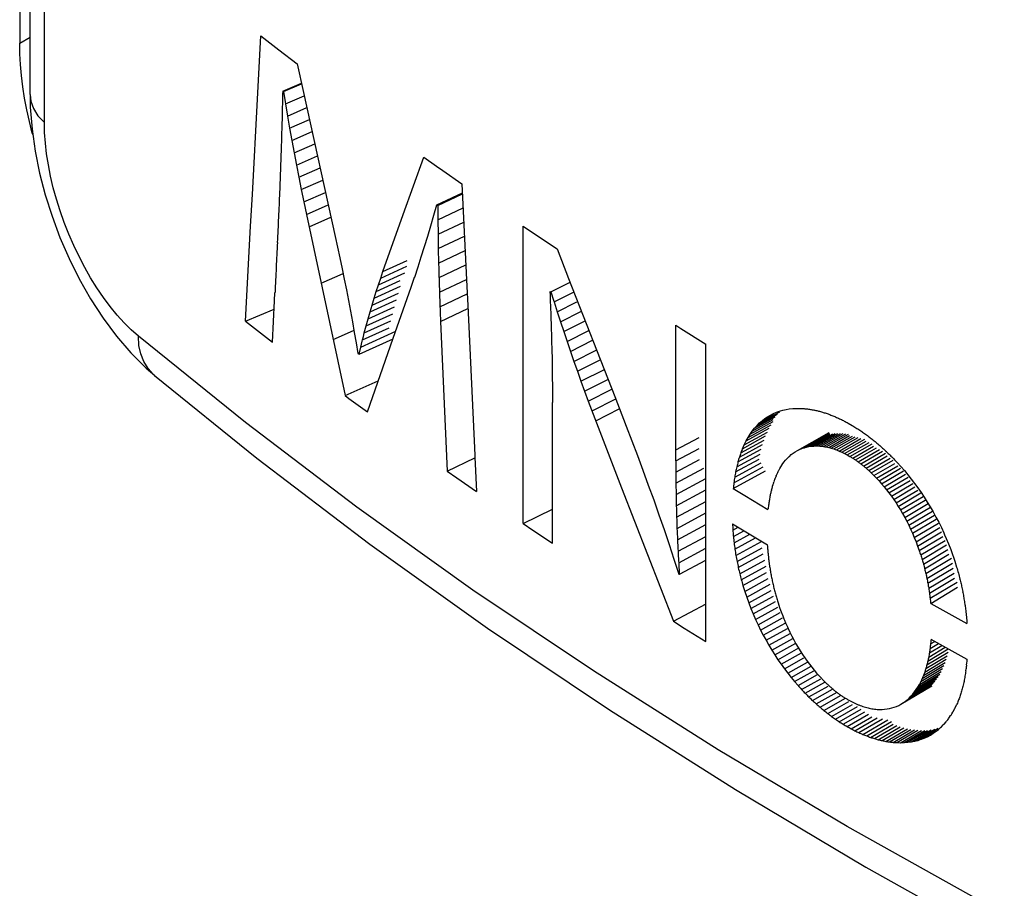
# Model space of a CAD drawing. Units: millimetres. Extents: x 119 to 189, y -4 to 197.
# Drawn here: x 150 to 153, y 48 to 51 of the extents above; entities that cross this region are included whole.
import ezdxf

# ---------------------------------------------------------------- set-up
doc = ezdxf.new("R2010")
doc.units = ezdxf.units.MM
doc.header["$LTSCALE"] = 16.335
doc.layers.get('0').update_dxf_attribs({"linetype": 'CONTINUOUS'})
doc.layers.add('ASSI', color=7, linetype='CONTINUOUS')
doc.layers.add('RACCORDO', color=7, linetype='CONTINUOUS')

msp = doc.modelspace()

# ---------------------------------------------------------------- linework, layer by layer
at = {"color": 7, "linetype": 'CONTINUOUS'}
for p, q in [((150.7154, 50.6058), (150.7764, 50.5585)), ((150.7764, 50.5585), (150.8379, 50.5113)), ((150.7893, 50.4191), (150.8522, 50.4463)), ((150.7893, 50.4191), (150.7915, 50.4174)), ((150.7915, 50.4174), (150.8527, 50.4439)), ((150.7915, 50.4174), (150.7971, 50.3831)), ((150.7971, 50.3831), (150.7982, 50.3763)), ((150.7982, 50.3763), (150.8615, 50.4037)), ((150.7982, 50.3763), (150.8052, 50.3351)), ((150.8052, 50.3351), (150.8704, 50.3634)), ((150.8052, 50.3351), (150.8112, 50.3007)), ((150.8124, 50.2939), (150.8793, 50.323)), ((150.8112, 50.3007), (150.8124, 50.2939)), ((150.8124, 50.2939), (150.8198, 50.2526)), ((150.8198, 50.2526), (150.8882, 50.2824)), ((150.8198, 50.2526), (150.8275, 50.2112)), ((150.8275, 50.2112), (150.8972, 50.2416)), ((150.8275, 50.2112), (150.8353, 50.1697)), ((150.8353, 50.1697), (150.9062, 50.2007)), ((151.1963, 50.0028), (151.2655, 50.1962)), ((151.2655, 50.1962), (151.3082, 50.1659)), ((150.8353, 50.1697), (150.8434, 50.1282)), ((150.8434, 50.1282), (150.9153, 50.1596)), ((150.8434, 50.1282), (150.8517, 50.0866)), ((150.8517, 50.0866), (150.9244, 50.1184)), ((150.8517, 50.0866), (150.8603, 50.0449)), ((151.3942, 50.1056), (151.4105, 49.7596)), ((150.8603, 50.0449), (150.9336, 50.077)), ((151.3095, 50.0355), (151.3956, 50.0761)), ((151.3125, 50.0334), (151.3957, 50.0726)), ((150.8603, 50.0449), (150.869, 50.0031)), ((150.8691, 50.0031), (150.9428, 50.0355)), ((151.2995, 49.9999), (151.3095, 50.0356)), ((151.3095, 50.0355), (151.3125, 50.0334)), ((151.3125, 50.0334), (151.313, 49.9849)), ((151.313, 49.9849), (151.398, 50.025)), ((150.8691, 50.0031), (151.0002, 49.3912)), ((151.1276, 49.8097), (151.1963, 50.0028)), ((151.2892, 49.9645), (151.2994, 49.9999)), ((151.313, 49.9849), (151.3136, 49.9363)), ((151.2787, 49.9294), (151.2892, 49.9645)), ((151.3136, 49.9363), (151.4002, 49.9772)), ((151.6014, 49.9633), (151.6392, 49.9378)), ((151.6014, 48.9595), (151.6014, 49.9633)), ((150.9666, 49.9284), (150.9744, 49.8921)), ((151.268, 49.8945), (151.2787, 49.9294)), ((151.3136, 49.9363), (151.3144, 49.8876)), ((151.3144, 49.8876), (151.4025, 49.9291)), ((151.6392, 49.9378), (151.7151, 49.8871)), ((150.9745, 49.8921), (150.9822, 49.856)), ((151.2571, 49.8599), (151.268, 49.8946)), ((151.3144, 49.8876), (151.3155, 49.8387)), ((151.7151, 49.8871), (151.7536, 49.7871)), ((150.9822, 49.8559), (150.9897, 49.8198)), ((151.246, 49.8256), (151.2571, 49.86)), ((151.3155, 49.8387), (151.4048, 49.8808)), ((150.9897, 49.8198), (150.997, 49.7838)), ((151.1199, 49.7876), (151.2082, 49.8279)), ((151.2347, 49.7915), (151.246, 49.8256)), ((151.3168, 49.7896), (151.4071, 49.8323)), ((151.1123, 49.7652), (151.2012, 49.8057)), ((151.1124, 49.7652), (151.1199, 49.7876)), ((151.1199, 49.7875), (151.1276, 49.8097)), ((151.2231, 49.7577), (151.2346, 49.7915)), ((151.7536, 49.7871), (151.91, 49.3883)), ((150.997, 49.7838), (151.0042, 49.7479)), ((151.0978, 49.7199), (151.1868, 49.7604)), ((151.105, 49.7426), (151.1861, 49.7796)), ((151.105, 49.7426), (151.1123, 49.7652)), ((151.1624, 49.5851), (151.2231, 49.7577)), ((151.3183, 49.7405), (151.4094, 49.7835)), ((151.4105, 49.7596), (151.4136, 49.6953)), ((151.6946, 49.7415), (151.76, 49.7742)), ((150.7617, 49.7117), (150.7631, 49.7397)), ((151.0042, 49.7479), (151.0111, 49.712)), ((151.0908, 49.697), (151.18, 49.7375)), ((151.0909, 49.6969), (151.0978, 49.7199)), ((151.0978, 49.7199), (151.105, 49.7426)), ((151.32, 49.6911), (151.4117, 49.7344)), ((151.6946, 49.7415), (151.7033, 49.7135)), ((150.7548, 49.5714), (150.7617, 49.7117)), ((151.0112, 49.712), (151.0179, 49.6762)), ((151.0774, 49.6505), (151.167, 49.6912)), ((151.084, 49.6738), (151.1734, 49.7145)), ((151.084, 49.6738), (151.0908, 49.697)), ((151.4136, 49.6953), (151.4375, 49.1906)), ((151.7033, 49.7135), (151.7051, 49.7079)), ((151.7051, 49.7079), (151.7157, 49.6743)), ((150.6639, 49.6423), (150.7603, 49.6832)), ((151.0179, 49.6762), (151.0245, 49.6405)), ((151.0709, 49.627), (151.1607, 49.6677)), ((151.0774, 49.6505), (151.084, 49.6738)), ((151.7157, 49.6743), (151.7212, 49.6575)), ((151.7212, 49.6575), (151.7266, 49.6407)), ((150.6639, 49.6423), (150.6941, 49.6186)), ((150.6941, 49.6186), (150.7549, 49.5713)), ((151.0245, 49.6405), (151.0309, 49.6048)), ((151.0586, 49.5793), (151.1487, 49.6201)), ((151.0647, 49.6032), (151.1547, 49.644)), ((151.0647, 49.6032), (151.0709, 49.627)), ((151.071, 49.6269), (151.0774, 49.6505)), ((151.322, 49.6416), (151.3442, 49.1368)), ((151.7266, 49.6407), (151.7376, 49.6072)), ((152.116, 49.2083), (152.116, 49.6286)), ((151.0309, 49.6048), (151.0371, 49.5692)), ((151.0526, 49.5552), (151.1707, 49.6086)), ((151.0586, 49.5793), (151.0616, 49.5913)), ((151.0616, 49.5913), (151.0647, 49.6032)), ((151.7376, 49.6072), (151.7489, 49.5737)), ((151.0371, 49.5691), (151.0432, 49.5336)), ((151.0469, 49.5308), (151.1615, 49.5826)), ((151.0469, 49.5308), (151.0526, 49.5552)), ((151.0527, 49.5552), (151.0576, 49.5753)), ((151.0576, 49.5753), (151.0586, 49.5793)), ((151.075, 49.336), (151.1624, 49.5851)), ((151.6973, 49.5541), (151.6982, 49.5075)), ((151.7489, 49.5737), (151.7604, 49.5403)), ((152.2177, 48.5615), (152.2177, 49.5653)), ((151.0432, 49.5336), (151.0469, 49.5308)), ((151.7604, 49.5403), (151.772, 49.5068)), ((151.6982, 49.5075), (151.6989, 49.4611)), ((151.772, 49.5068), (151.7839, 49.4734)), ((151.6989, 49.4611), (151.6994, 49.4148)), ((151.7839, 49.4734), (151.796, 49.4399)), ((151.0002, 49.3912), (151.1119, 49.4414)), ((151.796, 49.4399), (151.8083, 49.4065)), ((151.6994, 49.4148), (151.6995, 49.3686)), ((151.8083, 49.4065), (151.8208, 49.3731)), ((151.91, 49.3883), (151.9485, 49.2887)), ((151.6995, 48.8937), (151.6995, 49.3686)), ((151.8208, 49.3731), (151.9332, 49.0804)), ((152.3821, 49.2814), (152.4516, 49.3199)), ((152.3902, 49.2905), (152.4594, 49.3288)), ((152.3987, 49.2989), (152.4674, 49.3369)), ((152.4075, 49.3066), (152.4469, 49.3284)), ((152.4166, 49.3136), (152.426, 49.3199)), ((152.426, 49.3199), (152.4357, 49.3256)), ((152.4357, 49.3256), (152.4457, 49.3307)), ((152.4457, 49.3307), (152.4559, 49.3351)), ((152.4559, 49.3351), (152.4664, 49.3388)), ((152.4664, 49.3388), (152.4699, 49.3398)), ((152.4699, 49.3398), (152.4771, 49.3419)), ((152.4771, 49.3419), (152.488, 49.3444)), ((152.488, 49.3444), (152.4992, 49.3463)), ((152.4992, 49.3463), (152.5106, 49.3475)), ((152.5106, 49.3475), (152.5222, 49.3482)), ((152.5222, 49.3482), (152.5339, 49.3483)), ((152.5339, 49.3483), (152.5458, 49.3477)), ((151.9485, 49.2887), (151.9676, 49.2388)), ((152.3598, 49.25), (152.4379, 49.293)), ((152.3669, 49.2612), (152.445, 49.3042)), ((152.3743, 49.2717), (152.4442, 49.3102)), ((152.3821, 49.2814), (152.3902, 49.2905)), ((152.3902, 49.2905), (152.3987, 49.2989)), ((152.3987, 49.2989), (152.4075, 49.3066)), ((152.4075, 49.3066), (152.4166, 49.3136)), ((152.6978, 49.2984), (152.7108, 49.2909)), ((152.341, 49.212), (152.4193, 49.255)), ((152.3469, 49.2254), (152.4251, 49.2684)), ((152.3531, 49.2381), (152.4313, 49.2811)), ((152.3598, 49.25), (152.3669, 49.2612)), ((152.3669, 49.2612), (152.3743, 49.2717)), ((152.3743, 49.2717), (152.3821, 49.2814)), ((152.5266, 49.2059), (152.6338, 49.2664)), ((152.5338, 49.2095), (152.634, 49.2661)), ((152.5413, 49.2127), (152.6345, 49.2653)), ((152.5489, 49.2153), (152.6351, 49.2641)), ((152.5567, 49.2175), (152.6361, 49.2625)), ((152.5646, 49.2192), (152.6372, 49.2604)), ((152.5726, 49.2204), (152.6457, 49.2619)), ((152.5808, 49.2212), (152.6543, 49.263)), ((152.5891, 49.2215), (152.6631, 49.2636)), ((152.5975, 49.2213), (152.672, 49.2637)), ((152.606, 49.2207), (152.681, 49.2634)), ((152.6146, 49.2197), (152.6901, 49.2627)), ((152.6233, 49.2182), (152.6993, 49.2616)), ((152.6321, 49.2162), (152.7023, 49.2564)), ((152.6409, 49.2139), (152.7119, 49.2545)), ((151.9676, 49.2388), (151.9864, 49.189)), ((152.116, 49.2083), (152.195, 49.2504)), ((152.3305, 49.183), (152.409, 49.2261)), ((152.3355, 49.1979), (152.4139, 49.2409)), ((152.341, 49.212), (152.3469, 49.2254)), ((152.3469, 49.2254), (152.3531, 49.2381)), ((152.3532, 49.2381), (152.3598, 49.25)), ((152.5646, 49.2192), (152.5726, 49.2204)), ((152.5726, 49.2204), (152.5808, 49.2212)), ((152.5808, 49.2212), (152.5891, 49.2215)), ((152.5891, 49.2215), (152.5975, 49.2213)), ((152.6498, 49.2111), (152.7215, 49.2522)), ((152.6588, 49.2079), (152.7312, 49.2495)), ((152.6678, 49.2042), (152.741, 49.2463)), ((152.6768, 49.2002), (152.7541, 49.2447)), ((152.6859, 49.1958), (152.7582, 49.2375)), ((152.6949, 49.1909), (152.7685, 49.2334)), ((152.704, 49.1857), (152.7787, 49.2288)), ((152.7131, 49.18), (152.7834, 49.2207)), ((151.4375, 49.1906), (151.4378, 49.183)), ((151.9864, 49.189), (152.005, 49.1391)), ((152.1158, 49.1709), (152.1951, 49.2131)), ((152.1158, 49.1709), (152.116, 49.2083)), ((152.3217, 49.151), (152.4005, 49.1941)), ((152.3259, 49.1674), (152.4045, 49.2105)), ((152.4993, 49.1863), (152.5058, 49.192)), ((152.5058, 49.192), (152.5125, 49.1971)), ((152.5125, 49.1971), (152.5194, 49.2017)), ((152.5194, 49.2017), (152.5266, 49.2059)), ((152.5266, 49.2059), (152.5338, 49.2095)), ((152.5338, 49.2095), (152.5413, 49.2127)), ((152.5413, 49.2127), (152.5438, 49.2135)), ((152.5438, 49.2135), (152.5489, 49.2153)), ((152.5489, 49.2153), (152.5515, 49.216)), ((152.5515, 49.216), (152.5567, 49.2175)), ((152.5567, 49.2175), (152.5646, 49.2192)), ((152.6949, 49.1909), (152.704, 49.1857)), ((152.7222, 49.174), (152.7937, 49.2154)), ((152.7313, 49.1676), (152.8038, 49.2098)), ((152.7403, 49.1609), (152.8139, 49.2037)), ((152.7493, 49.1537), (152.8239, 49.1971)), ((152.7583, 49.1462), (152.8295, 49.1877)), ((151.3442, 49.1368), (151.4379, 49.1812)), ((151.4378, 49.183), (151.4433, 49.0676)), ((152.1158, 49.1333), (152.1955, 49.1757)), ((152.1158, 49.1709), (152.1158, 49.1333)), ((152.3148, 49.1158), (152.4038, 49.1645)), ((152.3181, 49.1338), (152.3969, 49.1769)), ((152.4699, 49.1501), (152.4735, 49.1557)), ((152.4735, 49.1557), (152.4744, 49.1571)), ((152.4744, 49.1571), (152.4753, 49.1584)), ((152.4753, 49.1584), (152.481, 49.1662)), ((152.481, 49.1662), (152.4868, 49.1734)), ((152.4868, 49.1734), (152.4919, 49.179)), ((152.4919, 49.179), (152.4929, 49.1801)), ((152.4929, 49.1801), (152.4961, 49.1832)), ((152.4961, 49.1832), (152.4982, 49.1853)), ((152.4982, 49.1853), (152.4993, 49.1863)), ((152.7672, 49.1383), (152.8395, 49.1805)), ((152.776, 49.1301), (152.8493, 49.1729)), ((152.7848, 49.1215), (152.8553, 49.1627)), ((152.7935, 49.1126), (152.8652, 49.1545)), ((152.8636, 49.1652), (152.8757, 49.1519)), ((151.3442, 49.1368), (151.3771, 49.1137)), ((152.005, 49.1391), (152.0233, 49.0892)), ((152.1158, 49.1333), (152.1162, 49.0956)), ((152.1162, 49.0956), (152.2112, 49.1461)), ((152.3099, 49.0775), (152.4188, 49.137)), ((152.3121, 49.097), (152.411, 49.1512)), ((152.4546, 49.1202), (152.4553, 49.122)), ((152.4591, 49.1303), (152.4599, 49.1319)), ((152.4599, 49.1319), (152.4615, 49.135)), ((152.4615, 49.135), (152.464, 49.1397)), ((152.464, 49.1397), (152.4648, 49.1413)), ((152.4648, 49.1413), (152.4674, 49.1457)), ((152.4674, 49.1457), (152.4691, 49.1487)), ((152.4691, 49.1487), (152.4699, 49.1501)), ((152.8021, 49.1033), (152.8749, 49.146)), ((152.8106, 49.0937), (152.8844, 49.137)), ((152.8191, 49.0838), (152.8909, 49.126)), ((152.8757, 49.1519), (152.8875, 49.1382)), ((152.8875, 49.1382), (152.8992, 49.1242)), ((152.8992, 49.1242), (152.9107, 49.1098)), ((151.3771, 49.1137), (151.4433, 49.0676)), ((152.0233, 49.0892), (152.0414, 49.0392)), ((152.1162, 49.0956), (152.1168, 49.0577)), ((152.1168, 49.0577), (152.2177, 49.1114)), ((152.4426, 49.0867), (152.4431, 49.0887)), ((152.4463, 49.0984), (152.4469, 49.1004)), ((152.4503, 49.1096), (152.4509, 49.1115)), ((152.451, 49.1114), (152.4517, 49.1132)), ((152.8021, 49.1033), (152.8106, 49.0937)), ((152.8106, 49.0937), (152.8191, 49.0838)), ((152.8274, 49.0735), (152.9004, 49.1164)), ((152.8355, 49.0629), (152.9071, 49.105)), ((152.8436, 49.052), (152.9165, 49.095)), ((152.9107, 49.1098), (152.922, 49.095)), ((152.922, 49.095), (152.9331, 49.0798)), ((151.9332, 49.0804), (152.0205, 48.8548)), ((152.1168, 49.0577), (152.1176, 49.0197)), ((152.1176, 49.0197), (152.2177, 49.0729)), ((152.3099, 49.0775), (152.3489, 49.0538)), ((152.3489, 49.0538), (152.4272, 49.0066)), ((152.4391, 49.0744), (152.4397, 49.0765)), ((152.8191, 49.0838), (152.8274, 49.0735)), ((152.8274, 49.0735), (152.8355, 49.0629)), ((152.8355, 49.0629), (152.8436, 49.052)), ((152.8515, 49.0408), (152.9234, 49.0832)), ((152.8593, 49.0293), (152.9327, 49.0726)), ((152.8669, 49.0174), (152.9433, 49.0626)), ((152.9331, 49.0798), (152.944, 49.0643)), ((152.944, 49.0643), (152.9546, 49.0484)), ((152.0414, 49.0392), (152.0591, 48.9892)), ((152.1188, 48.9815), (152.2177, 49.0342)), ((152.8436, 49.052), (152.8515, 49.0408)), ((152.8515, 49.0408), (152.8593, 49.0293)), ((152.8593, 49.0293), (152.8669, 49.0174)), ((152.8743, 49.0053), (152.9505, 49.0504)), ((152.8816, 48.9929), (152.9579, 49.038)), ((152.8887, 48.9801), (152.9679, 49.0271)), ((152.9546, 49.0484), (152.9649, 49.0321)), ((152.9649, 49.0321), (152.975, 49.0156)), ((151.6014, 48.9595), (151.6995, 49.0079)), ((152.0591, 48.9892), (152.0764, 48.9391)), ((152.1202, 48.9432), (152.2177, 48.9951)), ((152.8669, 49.0174), (152.8743, 49.0053)), ((152.8743, 49.0053), (152.8816, 48.9929)), ((152.8816, 48.9929), (152.8887, 48.9801)), ((152.8956, 48.9671), (152.9753, 49.0145)), ((152.9022, 48.9539), (152.9823, 49.0014)), ((152.9087, 48.9403), (152.989, 48.988)), ((152.975, 49.0156), (152.9847, 48.9987)), ((152.9847, 48.9987), (152.9942, 48.9814)), ((151.6014, 48.9595), (151.634, 48.9375)), ((152.1218, 48.9047), (152.2177, 48.9558)), ((152.3072, 48.9588), (152.3464, 48.935)), ((152.8887, 48.9801), (152.8956, 48.9671)), ((152.8956, 48.9671), (152.9022, 48.9539)), ((152.9022, 48.9539), (152.9087, 48.9403)), ((152.915, 48.9265), (152.9954, 48.9743)), ((152.921, 48.9124), (153.0031, 48.9613)), ((152.9942, 48.9814), (153.0034, 48.9638)), ((153.0034, 48.9638), (153.0123, 48.946)), ((151.634, 48.9375), (151.6995, 48.8937)), ((152.0764, 48.9391), (152.0934, 48.8889)), ((152.3085, 48.9371), (152.3266, 48.947)), ((152.3103, 48.9155), (152.3462, 48.9351)), ((152.3127, 48.8941), (152.3658, 48.9232)), ((152.3464, 48.935), (152.425, 48.8876)), ((152.9087, 48.9403), (152.915, 48.9265)), ((152.915, 48.9265), (152.921, 48.9124)), ((152.9268, 48.898), (153.0071, 48.9459)), ((152.9323, 48.8834), (153.0124, 48.9312)), ((153.0123, 48.946), (153.0208, 48.9278)), ((153.0208, 48.9278), (153.0235, 48.9216)), ((153.0235, 48.9216), (153.0289, 48.9093)), ((152.0934, 48.8889), (152.1099, 48.8387)), ((152.1237, 48.8661), (152.2177, 48.9161)), ((152.31, 48.9191), (152.3103, 48.9155)), ((152.3155, 48.8729), (152.3856, 48.9113)), ((152.3189, 48.8519), (152.4054, 48.8994)), ((152.921, 48.9124), (152.9268, 48.898)), ((152.9268, 48.898), (152.9323, 48.8834)), ((152.9376, 48.8685), (153.0174, 48.9162)), ((152.9426, 48.8534), (153.0254, 48.9028)), ((152.9474, 48.8381), (153.03, 48.8875)), ((153.0289, 48.9093), (153.0367, 48.8905)), ((153.0367, 48.8905), (153.0441, 48.8714)), ((152.0205, 48.8548), (152.1084, 48.6295)), ((152.1259, 48.8273), (152.2177, 48.8762)), ((152.3227, 48.8311), (152.407, 48.8774)), ((152.327, 48.8106), (152.4113, 48.8568)), ((152.4262, 48.8702), (152.4267, 48.8644)), ((152.9323, 48.8834), (152.9376, 48.8685)), ((152.9518, 48.8225), (153.0342, 48.8718)), ((152.956, 48.8067), (153.0381, 48.8558)), ((153.0441, 48.8714), (153.0512, 48.852)), ((152.1099, 48.8387), (152.126, 48.7884)), ((152.1255, 48.8337), (152.1259, 48.8273)), ((152.1283, 48.7883), (152.2177, 48.8359)), ((152.3318, 48.7902), (152.416, 48.8364)), ((152.4278, 48.8529), (152.4285, 48.8473)), ((152.4298, 48.8359), (152.4305, 48.8303)), ((152.9599, 48.7906), (153.0461, 48.8423)), ((152.9634, 48.7743), (153.0496, 48.8259)), ((153.0512, 48.852), (153.0523, 48.8488)), ((153.0523, 48.8488), (153.0578, 48.8324)), ((153.0578, 48.8324), (153.064, 48.8125)), ((152.126, 48.7884), (152.1283, 48.7883)), ((152.1279, 48.7948), (152.1283, 48.7883)), ((152.337, 48.77), (152.421, 48.8161)), ((152.3427, 48.7501), (152.4222, 48.7938)), ((152.9667, 48.7578), (153.0526, 48.8093)), ((152.9696, 48.7411), (153.0552, 48.7925)), ((152.3487, 48.7304), (152.4282, 48.7741)), ((152.3553, 48.711), (152.4345, 48.7546)), ((152.9721, 48.7242), (153.0573, 48.7753)), ((152.9744, 48.7071), (153.0655, 48.7617)), ((153.0751, 48.7719), (153.0759, 48.7684)), ((152.3427, 48.7501), (152.3487, 48.7304)), ((152.3488, 48.7304), (152.3553, 48.711)), ((152.3621, 48.6918), (152.4382, 48.7337)), ((152.9763, 48.6898), (153.0671, 48.7443)), ((153.0799, 48.7512), (153.0807, 48.7477)), ((153.0843, 48.7303), (153.085, 48.7268)), ((152.1084, 48.6295), (152.2188, 48.6881)), ((152.3553, 48.711), (152.3621, 48.6918)), ((152.3621, 48.6918), (152.3694, 48.6729)), ((152.3694, 48.6729), (152.4454, 48.7148)), ((152.3771, 48.6542), (152.4528, 48.6961)), ((152.4615, 48.6915), (152.4665, 48.6766)), ((152.9763, 48.6898), (153.017, 48.6672)), ((153.0882, 48.7091), (153.0888, 48.7056)), ((152.3694, 48.6729), (152.3771, 48.6542)), ((152.3851, 48.6359), (152.4605, 48.6776)), ((152.3935, 48.6178), (152.4684, 48.6593)), ((152.4665, 48.6766), (152.4699, 48.6668)), ((152.4699, 48.6668), (152.4717, 48.6619)), ((152.4717, 48.6619), (152.4771, 48.6475)), ((153.017, 48.6672), (153.0988, 48.6223)), ((153.0917, 48.6877), (153.0921, 48.6841)), ((152.1084, 48.6295), (152.1447, 48.6068)), ((152.3771, 48.6542), (152.3851, 48.6359)), ((152.3851, 48.6359), (152.3935, 48.6178)), ((152.4022, 48.6), (152.4766, 48.6413)), ((152.4112, 48.5825), (152.485, 48.6235)), ((152.4771, 48.6475), (152.4809, 48.638)), ((152.4809, 48.638), (152.4828, 48.6333)), ((152.4828, 48.6333), (152.4868, 48.624)), ((152.4868, 48.624), (152.4888, 48.6194)), ((152.1447, 48.6068), (152.2177, 48.5615)), ((152.3935, 48.6178), (152.4022, 48.6)), ((152.4022, 48.6), (152.4112, 48.5825)), ((152.4205, 48.5653), (152.4931, 48.6057)), ((152.4302, 48.5485), (152.5023, 48.5886)), ((152.4888, 48.6194), (152.4929, 48.6103)), ((152.4929, 48.6103), (152.4949, 48.6057)), ((152.4949, 48.6057), (152.5013, 48.5923)), ((152.5013, 48.5923), (152.5078, 48.5792)), ((152.4112, 48.5825), (152.4205, 48.5653)), ((152.4205, 48.5653), (152.4302, 48.5485)), ((152.4401, 48.532), (152.5116, 48.5718)), ((152.4504, 48.5158), (152.5216, 48.5555)), ((152.5078, 48.5792), (152.5146, 48.5664)), ((152.5146, 48.5664), (152.5216, 48.5538)), ((152.976, 48.553), (152.9904, 48.5616)), ((152.9774, 48.5688), (153.0178, 48.5465)), ((152.4302, 48.5485), (152.4401, 48.532)), ((152.4401, 48.532), (152.4504, 48.5158)), ((152.4609, 48.4999), (152.5315, 48.5394)), ((152.4716, 48.4844), (152.5407, 48.5231)), ((152.5216, 48.5538), (152.5287, 48.5416)), ((152.5287, 48.5416), (152.5361, 48.5296)), ((152.5361, 48.5296), (152.5435, 48.5179)), ((152.9636, 48.4824), (153.0359, 48.5257)), ((152.9667, 48.4953), (153.0356, 48.5366)), ((152.9696, 48.5089), (153.0253, 48.5423)), ((152.9721, 48.523), (153.0144, 48.5483)), ((152.9742, 48.5377), (153.0027, 48.5548)), ((153.0178, 48.5465), (153.0988, 48.5019)), ((152.4504, 48.5158), (152.4609, 48.4999)), ((152.4609, 48.4999), (152.4716, 48.4844)), ((152.4826, 48.4693), (152.5485, 48.5062)), ((152.4938, 48.4545), (152.5609, 48.4921)), ((152.5435, 48.5179), (152.5512, 48.5065)), ((152.5512, 48.5065), (152.559, 48.4955)), ((152.559, 48.4955), (152.5669, 48.4847)), ((152.9522, 48.447), (153.025, 48.4904)), ((152.9563, 48.4582), (153.0289, 48.5016)), ((152.9601, 48.47), (153.0325, 48.5133)), ((152.4716, 48.4844), (152.4826, 48.4693)), ((152.4826, 48.4693), (152.4938, 48.4545)), ((152.5052, 48.4401), (152.5728, 48.4781)), ((152.5169, 48.4261), (152.5816, 48.4625)), ((152.5669, 48.4847), (152.575, 48.4743)), ((152.575, 48.4743), (152.5832, 48.4642)), ((152.5832, 48.4642), (152.5915, 48.4544)), ((152.9383, 48.4165), (153.0117, 48.4603)), ((152.9432, 48.4261), (153.0164, 48.4698)), ((152.9479, 48.4363), (153.0208, 48.4798)), ((153.0949, 48.4628), (153.0956, 48.4692)), ((153.0971, 48.482), (153.0974, 48.4853)), ((152.4938, 48.4545), (152.5052, 48.4401)), ((152.5052, 48.4401), (152.5169, 48.4261)), ((152.5169, 48.4261), (152.5287, 48.4124)), ((152.5287, 48.4124), (152.5943, 48.4495)), ((152.5407, 48.3992), (152.6052, 48.4357)), ((152.5529, 48.3864), (152.6189, 48.4238)), ((152.5915, 48.4544), (152.5999, 48.445)), ((152.9159, 48.3835), (152.9904, 48.4278)), ((152.9219, 48.3909), (152.9961, 48.4351)), ((152.9276, 48.3989), (153.0015, 48.443)), ((152.9331, 48.4074), (153.0067, 48.4514)), ((152.5652, 48.374), (152.6302, 48.4108)), ((152.5777, 48.362), (152.6449, 48.4002)), ((152.5903, 48.3504), (152.6603, 48.3902)), ((152.8757, 48.3496), (152.9805, 48.4116)), ((152.8899, 48.3589), (152.98, 48.4123)), ((152.8967, 48.3643), (152.9794, 48.4133)), ((152.9034, 48.3701), (152.9785, 48.4148)), ((152.9098, 48.3766), (152.9846, 48.4211)), ((152.9159, 48.3835), (152.9219, 48.3909)), ((152.9219, 48.3909), (152.9276, 48.3989)), ((152.9276, 48.3989), (152.9331, 48.4074)), ((152.9331, 48.4074), (152.9383, 48.4165)), ((152.603, 48.3393), (152.6721, 48.3787)), ((152.6159, 48.3286), (152.6883, 48.37)), ((152.6288, 48.3184), (152.7004, 48.3593)), ((152.8829, 48.354), (152.8899, 48.3589)), ((152.8899, 48.3589), (152.8967, 48.3643)), ((152.8967, 48.3643), (152.9001, 48.3672)), ((152.9001, 48.3672), (152.9034, 48.3701)), ((152.9034, 48.3701), (152.9098, 48.3766)), ((152.9098, 48.3766), (152.9159, 48.3835)), ((152.6418, 48.3086), (152.7124, 48.3491)), ((152.6549, 48.2993), (152.7295, 48.3421)), ((152.668, 48.2905), (152.7417, 48.3328)), ((152.6812, 48.2821), (152.7538, 48.324)), ((152.804, 48.3319), (152.8125, 48.332)), ((152.8125, 48.332), (152.8208, 48.3325)), ((152.8208, 48.3325), (152.8291, 48.3335)), ((152.8291, 48.3335), (152.8372, 48.335)), ((152.8372, 48.335), (152.8452, 48.337)), ((152.8452, 48.337), (152.8531, 48.3394)), ((152.8531, 48.3394), (152.8608, 48.3423)), ((152.8608, 48.3423), (152.8683, 48.3457)), ((152.8683, 48.3457), (152.8757, 48.3496)), ((152.8757, 48.3496), (152.8829, 48.354)), ((153.0474, 48.317), (153.0509, 48.3228)), ((153.0509, 48.3228), (153.0521, 48.3247)), ((153.0521, 48.3247), (153.0576, 48.335)), ((153.0576, 48.335), (153.0587, 48.3371)), ((153.0587, 48.3371), (153.0649, 48.3502)), ((152.6944, 48.2742), (152.7659, 48.3156)), ((152.7076, 48.2669), (152.778, 48.3076)), ((152.7208, 48.26), (152.7959, 48.3035)), ((152.734, 48.2537), (152.8141, 48.3002)), ((152.7472, 48.2479), (152.8317, 48.297)), ((152.7603, 48.2426), (152.8441, 48.2914)), ((153.0216, 48.2825), (153.0284, 48.2904)), ((153.0284, 48.2904), (153.0298, 48.292)), ((153.0298, 48.292), (153.0337, 48.2971)), ((153.0337, 48.2971), (153.0363, 48.3005)), ((153.0363, 48.3005), (153.0376, 48.3022)), ((153.0376, 48.3022), (153.0401, 48.3059)), ((153.0401, 48.3059), (153.0438, 48.3113)), ((153.0438, 48.3113), (153.045, 48.3131)), ((153.045, 48.3131), (153.0474, 48.317)), ((152.7734, 48.2378), (152.8495, 48.2822)), ((152.7864, 48.2336), (152.8617, 48.2776)), ((152.7994, 48.2299), (152.8738, 48.2735)), ((152.8122, 48.2268), (152.8859, 48.27)), ((152.825, 48.2242), (152.8979, 48.267)), ((152.8376, 48.2222), (152.9098, 48.2647)), ((152.8502, 48.2208), (152.9216, 48.2629)), ((152.8625, 48.22), (152.9332, 48.2617)), ((152.8747, 48.2197), (152.9448, 48.2612)), ((152.8868, 48.2201), (152.9562, 48.2612)), ((152.8986, 48.2211), (152.966, 48.2611)), ((152.9103, 48.2226), (152.9783, 48.2631)), ((152.9217, 48.2249), (152.9903, 48.2657)), ((152.933, 48.2277), (153.0021, 48.2689)), ((152.9439, 48.2311), (152.9933, 48.2607)), ((152.9852, 48.2515), (152.9948, 48.2582)), ((152.9948, 48.2582), (153.0025, 48.2644)), ((153.0025, 48.2644), (153.0041, 48.2656)), ((153.0041, 48.2656), (153.01, 48.271)), ((153.01, 48.271), (153.013, 48.2737)), ((153.013, 48.2737), (153.0187, 48.2796)), ((153.0187, 48.2796), (153.0201, 48.2811)), ((153.0201, 48.2811), (153.0216, 48.2825)), ((152.8986, 48.2211), (152.9103, 48.2226)), ((152.9103, 48.2226), (152.9217, 48.2249)), ((152.9217, 48.2249), (152.933, 48.2277)), ((152.933, 48.2277), (152.9439, 48.2311)), ((152.9439, 48.2311), (152.9547, 48.2353)), ((152.9547, 48.2353), (152.9651, 48.24)), ((152.9651, 48.24), (152.9753, 48.2454)), ((152.9753, 48.2454), (152.9852, 48.2515)), ((152.8625, 48.22), (152.8747, 48.2197)), ((152.8747, 48.2197), (152.8868, 48.2201)), ((152.8868, 48.2201), (152.8986, 48.2211))]:
    msp.add_line(p, q, dxfattribs=at)
at = {"color": 250, "linetype": 'CONTINUOUS'}
for p, q in [((150.878, 49.9612), (150.9521, 49.9937)), ((151.1276, 49.8097), (151.2092, 49.8471)), ((150.9187, 49.7711), (150.9929, 49.8039)), ((151.7051, 49.7079), (151.7711, 49.7409)), ((151.322, 49.6416), (151.414, 49.6851)), ((151.7157, 49.6743), (151.7823, 49.7077)), ((151.7266, 49.6407), (151.7979, 49.6766)), ((151.7376, 49.6072), (151.8097, 49.6435)), ((150.9594, 49.5811), (151.0279, 49.6116)), ((151.7489, 49.5737), (151.8225, 49.6109)), ((151.7604, 49.5403), (151.8354, 49.5782)), ((151.772, 49.5068), (151.8476, 49.5451)), ((151.7839, 49.4734), (151.8612, 49.5126)), ((151.796, 49.4399), (151.8749, 49.48)), ((151.8083, 49.4065), (151.8864, 49.4462)), ((151.8208, 49.3731), (151.9001, 49.4135)), ((151.8336, 49.3397), (151.9139, 49.3807)), ((151.8465, 49.3062), (151.9252, 49.3465))]:
    msp.add_line(p, q, dxfattribs=at)
at = {"color": 7, "linetype": 'CONTINUOUS'}
for points in [[(150.6982, 50.2845), (150.7096, 50.4987), (150.7154, 50.6058)], [(150.8379, 50.5113), (150.8592, 50.4142), (150.9666, 49.9284)], [(150.6639, 49.6423), (150.6753, 49.8563), (150.681, 49.9633), (150.6867, 50.0704), (150.6925, 50.1774), (150.6982, 50.2845)], [(151.3082, 50.1659), (151.3297, 50.1508), (151.3942, 50.1056)], [(152.116, 49.6286), (152.1329, 49.618), (152.2177, 49.5653)], [(151.0002, 49.3912), (151.0126, 49.382), (151.075, 49.336)]]:
    msp.add_lwpolyline(points, dxfattribs=at)
for centre, major_axis, ratio, start_param, end_param in [((167.2303, 57.4565), (12.5779, 510.9104), 0.031825, -4.697831, -4.697662), ((167.2303, 57.369), (12.632, 416.8296), 0.038907, -4.694329, -4.694124), ((167.2303, 57.2816), (12.6799, 358.4788), 0.045136, -4.691169, -4.690932), ((167.2303, 57.1941), (12.721, 319.745), 0.050502, -4.688386, -4.688121), ((167.2303, 57.1067), (12.755, 293.1086), 0.055, -4.686011, -4.685723), ((167.2303, 57.0193), (12.7816, 274.632), 0.058624, -4.684073, -4.683765), ((167.2303, 56.9319), (12.8005, 262.1022), 0.061369, -4.682591, -4.68227), ((167.2303, 56.8445), (12.8115, 254.2385), 0.063232, -4.681585, -4.681254), ((167.2303, 57.3512), (-12.7816, 494.4859), 0.032559, -4.698037, -4.697938), ((167.2303, 57.3031), (-12.7464, 422.2819), 0.038192, -4.695748, -4.695632), ((167.2303, 57.255), (-12.712, 368.4068), 0.043851, -4.693503, -4.693369), ((167.2303, 57.5125), (-13.1195, 331.2172), 0.047781, -4.69082, -4.690677), ((167.2303, 57.5125), (20.4994, 4.5598), 0.336169, -2.502489, -2.502231), ((167.2303, 57.2068), (-12.6786, 326.6771), 0.049533, -4.691303, -4.691151), ((167.2303, 57.4665), (-13.1615, 379.071), 0.041657, -4.693332, -4.693208), ((167.2303, 57.4205), (-13.2043, 443.6935), 0.035509, -4.695927, -4.695821), ((167.2303, 57.3745), (-13.2481, 535.7332), 0.02934, -4.698604, -4.698517), ((167.2303, 57.6538), (20.4853, 5.5757), 0.307029, 3.833335, 3.834174), ((167.2303, 57.6598), (20.4852, 5.1534), 0.332346, 3.834135, 3.834984), ((167.2303, 57.6653), (20.487, 4.7353), 0.357085, 3.836049, 3.836906), ((167.2303, 57.6703), (20.4906, 4.3181), 0.381272, 3.839078, 3.839943), ((167.2303, 57.6748), (20.496, 3.8987), 0.40493, 3.843245, 3.844117), ((167.2303, 57.6789), (20.5028, 3.4739), 0.428081, 3.848587, 3.849465), ((167.2303, 57.6824), (20.5109, 3.0402), 0.450738, 3.85516, 3.856043), ((167.2303, 57.6854), (20.5202, 2.5859), 0.473307, 3.863179, 3.864067), ((167.2303, 57.6879), (20.5297, 2.125), 0.494918, 3.872456, 3.873347), ((167.2303, 57.69), (20.5391, 1.6442), 0.516044, 3.883245, 3.884139), ((167.2303, 57.6915), (20.5476, 1.1388), 0.536666, 3.895691, 3.896586), ((167.2303, 57.6925), (20.5539, 0.604), 0.556755, 3.90996, 3.910856), ((167.2303, 57.6931), (20.5538, -0.5757), 0.595129, 3.94478, 3.945676), ((167.2303, 57.6926), (20.5428, -1.2331), 0.61326, 3.965802, 3.966696), ((167.2303, 57.6916), (20.5201, -1.9444), 0.630539, 3.989579, 3.99047), ((167.2303, 57.6902), (20.4814, -2.7168), 0.646822, 4.016381, 4.017269), ((167.2303, 57.6882), (20.4214, -3.5567), 0.661925, 4.04646, 4.047343), ((167.2303, 57.5577), (20.4848, 5.7571), 0.29841, -2.446561, -2.445972), ((167.2303, 57.5621), (20.4842, 5.2846), 0.326429, -2.446316, -2.445721), ((167.2303, 57.566), (20.4859, 4.8156), 0.353925, -2.444711, -2.44411), ((167.2303, 57.6857), (20.3314, -4.49), 0.675907, 4.080737, 4.081615), ((167.2303, 57.6828), (20.2073, -5.4853), 0.68797, 4.118066, 4.118938), ((167.2303, 57.6793), (20.0403, -6.5586), 0.698095, 4.158925, 4.159791), ((167.2303, 57.3602), (17.8524, 42.607), 0.239199, -4.420708, -4.420353), ((167.2303, 57.3781), (18.3239, 37.4246), 0.248959, -4.372764, -4.372379), ((167.2303, 57.5696), (20.4899, 4.3459), 0.380904, -2.441719, -2.441113), ((167.2303, 57.5728), (20.4961, 3.8714), 0.407372, -2.437293, -2.436683), ((167.2303, 57.5756), (20.5042, 3.3876), 0.43333, -2.431359, -2.430745), ((167.2303, 57.578), (20.514, 2.881), 0.459221, -2.423679, -2.423061), ((167.2303, 57.5799), (20.5247, 2.3663), 0.484039, -2.414402, -2.413782), ((167.2303, 57.5815), (20.5357, 1.8275), 0.508302, -2.403239, -2.402617), ((167.2303, 57.5827), (20.5458, 1.2588), 0.531967, -2.389994, -2.389371), ((167.2303, 57.5835), (20.5535, 0.6535), 0.554976, -2.374435, -2.37381), ((167.2303, 57.6753), (19.8237, -7.7059), 0.705997, 4.203024, 4.203882), ((167.2303, 57.6708), (19.5531, -8.9184), 0.711411, 4.249803, 4.250652), ((167.2303, 57.6659), (19.2277, -10.1821), 0.714116, 4.298428, 4.299268), ((167.2303, 57.3228), (16.8996, 56.7258), 0.206322, -4.507003, -4.506711), ((167.2303, 57.3417), (17.3724, 48.9062), 0.224711, -4.465665, -4.465341), ((167.2303, 57.5839), (20.5524, -0.6967), 0.598658, -2.335251, -2.334626), ((167.2303, 57.5835), (20.5368, -1.4585), 0.619069, -2.31098, -2.310357), ((167.2303, 57.5827), (20.5046, -2.29), 0.638289, -2.283129, -2.282507), ((167.2303, 57.5815), (20.4492, -3.1999), 0.656084, -2.251364, -2.250744), ((167.2303, 57.58), (20.3623, -4.1958), 0.672173, -2.215421, -2.214803), ((167.2303, 57.578), (20.2313, -5.3061), 0.686509, -2.17429, -2.173676), ((167.2303, 57.6604), (18.852, -11.4799), 0.713969, 4.347847, 4.348676), ((167.2303, 57.2835), (16.0298, 79.545), 0.161788, -4.577217, -4.57699), ((167.2303, 57.3034), (16.4464, 66.6979), 0.184902, -4.54442, -4.54416), ((167.2303, 57.3612), (18.5972, 35.4249), 0.247257, -4.350513, -4.350311), ((167.2303, 57.3743), (18.9859, 31.6831), 0.248752, -4.304128, -4.303859), ((167.2303, 57.5756), (20.0513, -6.4888), 0.698171, -2.129615, -2.129005), ((167.2303, 57.5728), (19.8117, -7.7557), 0.707077, -2.081171, -2.080565), ((167.2303, 57.5697), (19.5078, -9.0928), 0.712917, -2.029787, -2.029187), ((167.2303, 57.5661), (19.1406, -10.4793), 0.715467, -1.976661, -1.976066), ((167.2303, 57.2422), (15.2772, 124.4251), 0.110543, -4.633314, -4.633157), ((167.2303, 57.2631), (15.6358, 97.6842), 0.136617, -4.607044, -4.606851), ((167.2303, 57.3195), (17.3251, 51.1173), 0.216447, -4.477836, -4.477634), ((167.2303, 57.3338), (17.754, 44.9463), 0.230545, -4.438074, -4.437855), ((167.2303, 57.3477), (18.1822, 39.7922), 0.241023, -4.395436, -4.3952), ((167.2303, 57.5621), (18.718, -11.8912), 0.714632, -1.923238, -1.92265), ((167.2303, 57.2897), (16.5064, 68.0266), 0.180108, -4.54761, -4.547412), ((167.2303, 57.3048), (16.9066, 58.6416), 0.199411, -4.514379, -4.514195), ((167.2303, 57.2421), (15.4663, 118.0621), 0.114697, -4.627689, -4.62756), ((167.2303, 57.2584), (15.7882, 95.7261), 0.137524, -4.603735, -4.603583), ((167.2303, 57.2743), (16.1388, 79.7503), 0.159655, -4.576841, -4.576664), ((167.2303, 57.0655), (-13.69, 472.4241), 0.03246, -4.696298, -4.696217), ((167.2303, 57.028), (-13.6393, 385.2273), 0.039925, -4.692913, -4.692814), ((167.2303, 57.1218), (-13.6758, 238.6523), 0.064309, -4.681863, -4.681772), ((167.2303, 56.9906), (-13.5908, 325.8695), 0.047329, -4.689665, -4.689547), ((167.2303, 57.1008), (-13.511, 167.4513), 0.092522, -4.671083, -4.670976), ((167.2303, 56.9531), (-13.5445, 282.8702), 0.054667, -4.68655, -4.686413), ((167.2303, 57.0804), (-13.3665, 129.2119), 0.120869, -4.661665, -4.661499), ((167.2303, 57.0604), (-13.2421, 105.3385), 0.149265, -4.653562, -4.65336), ((167.2303, 57.1218), (-13.7188, 199.4892), 0.076742, -4.676379, -4.676292), ((167.2303, 56.9157), (-13.5004, 250.2984), 0.061935, -4.683564, -4.683435), ((167.2303, 57.041), (-13.1397, 89.2996), 0.177033, -4.646867, -4.646631), ((167.2303, 57.1051), (-13.5867, 153.8566), 0.100265, -4.667659, -4.667584), ((167.2303, 57.3994), (-13.4797, 45.1974), 0.343385, -4.62556, -4.625221), ((167.2303, 56.8782), (-13.4584, 224.7812), 0.069128, 1.602482, 1.602626), ((167.2303, 57.0221), (-13.0549, 77.372), 0.205231, -4.641274, -4.641004), ((167.2303, 57.0036), (-12.9896, 68.2954), 0.233289, -4.636898, -4.636595), ((167.2303, 57.0888), (-13.4682, 125.2638), 0.123979, -4.659883, -4.659792), ((167.2303, 57.0729), (-13.3634, 105.6582), 0.147839, -4.653007, -4.6529), ((167.2303, 57.3871), (-13.475, 48.5423), 0.319807, -4.624917, -4.624597), ((167.2303, 57.3743), (-13.4856, 52.3811), 0.296194, -4.625281, -4.62498), ((167.2303, 57.3612), (-13.511, 56.841), 0.272566, -4.626612, -4.626331), ((167.2303, 56.9856), (-12.9439, 61.1492), 0.261161, -4.633728, -4.633392), ((167.2303, 56.9682), (-12.9178, 55.3691), 0.288804, -4.631763, -4.631395), ((167.2303, 57.0574), (-13.2744, 91.6706), 0.171223, 1.635971, 1.636154), ((167.2303, 57.0423), (-13.1969, 80.7462), 0.195195, 1.641079, 1.641284), ((167.2303, 57.3477), (-13.5504, 62.0961), 0.248943, -4.62888, -4.62862), ((167.2303, 57.3338), (-13.6036, 68.3897), 0.22535, -4.632063, -4.631824), ((167.2303, 57.4133), (-13.5917, 52.8103), 0.292029, 1.658905, 1.659291), ((167.2303, 57.3963), (-13.6242, 57.8919), 0.265899, 1.657182, 1.657538), ((167.2303, 56.9512), (-12.9118, 50.59), 0.316183, -4.631015, -4.630617), ((167.2303, 57.0276), (-13.1333, 72.1403), 0.219216, 1.645313, 1.64554), ((167.2303, 57.0133), (-13.0838, 65.1786), 0.24326, 1.64867, 1.648918), ((167.2303, 57.3195), (-13.6701, 76.0748), 0.20181, -4.636147, -4.635929), ((167.2303, 57.3049), (-13.7497, 85.682), 0.178351, -4.641124, -4.640928), ((167.2303, 57.3788), (-13.6742, 64.0491), 0.239645, -4.628843, -4.628572), ((167.2303, 56.9993), (-13.0485, 59.4244), 0.267303, 1.651138, 1.651407), ((167.2303, 56.9858), (-13.028, 54.5823), 0.291325, 1.652699, 1.652988), ((167.2303, 56.9727), (-13.0227, 50.4449), 0.315306, 1.653325, 1.653634), ((167.2303, 57.2897), (-13.8399, 97.7238), 0.155539, -4.646845, -4.646672), ((167.2303, 57.2743), (-13.9449, 114.1945), 0.132261, -4.653606, -4.653456), ((167.2303, 57.3607), (-13.7413, 71.6761), 0.213306, -4.632904, -4.632659), ((167.2303, 57.3422), (-13.8254, 81.3836), 0.18693, -4.638126, -4.637908), ((167.2303, 56.9599), (-13.0331, 46.8625), 0.339227, 1.65298, 1.653307), ((167.2303, 57.2584), (-14.0626, 137.3537), 0.109164, -4.661271, -4.661145), ((167.2303, 57.3232), (-13.924, 93.8608), 0.16112, -4.64437, -4.644179), ((167.2303, 57.3037), (-14.0415, 111.4259), 0.134742, -4.651944, -4.651782), ((167.2303, 57.2836), (-14.1756, 137.213), 0.108497, -4.660756, -4.660597), ((167.2303, 57.2631), (-14.3264, 178.7848), 0.082458, -4.670771, -4.670648), ((167.2303, 57.1052), (15.6279, 166.0453), 0.080427, -4.653389, -4.653293), ((167.2303, 57.0575), (16.5257, 84.442), 0.144786, -4.582859, -4.582691), ((167.2303, 57.073), (16.2021, 102.0799), 0.123941, -4.609024, -4.608879), ((167.2303, 57.0889), (15.9027, 127.2373), 0.102377, -4.632462, -4.632342), ((167.2303, 57.0277), (17.2276, 61.5746), 0.182144, -4.522637, -4.522424), ((167.2303, 57.0424), (16.8631, 71.6731), 0.164028, -4.55456, -4.55437), ((167.2303, 57.101), (15.6778, 178.9388), 0.074305, -4.657806, -4.657713), ((167.2303, 56.9859), (18.3784, 41.5933), 0.221415, -4.40937, -4.409095), ((167.2303, 56.9995), (17.9934, 47.0168), 0.211427, -4.44983, -4.449575), ((167.2303, 57.0134), (17.6067, 53.55), 0.198139, -4.487686, -4.487452), ((167.2303, 57.0606), (16.3501, 99.5261), 0.125192, -4.605348, -4.605162), ((167.2303, 57.0806), (15.9981, 128.9574), 0.100101, -4.633249, -4.63315), ((167.2303, 56.7828), (18.9543, -11.0603), 0.719405, 4.317911, 4.3185), ((167.2303, 56.7787), (19.3536, -9.6555), 0.717637, 4.264859, 4.265455), ((167.2303, 56.7749), (19.6884, -8.2956), 0.712567, -2.069867, -2.069267), ((167.2303, 56.9477), (19.4183, 29.7575), 0.226693, -4.278308, -4.277975), ((167.2303, 56.96), (19.1011, 33.1185), 0.229406, -4.322841, -4.322526), ((167.2303, 56.9728), (18.7512, 37.0207), 0.227555, -4.366809, -4.366514), ((167.2303, 57.0223), (17.1312, 66.6473), 0.170482, -4.539391, -4.539136), ((167.2303, 57.0412), (16.7324, 80.1289), 0.149031, -4.573836, -4.573615), ((167.2303, 56.7084), (18.7262, -11.7697), 0.720464, -1.942471, -1.941636), ((167.2303, 56.7022), (19.1235, -10.4689), 0.720339, -1.991216, -1.99037), ((167.2303, 56.7716), (19.9561, -7.0024), 0.704402, -2.118629, -2.118023), ((167.2303, 56.7687), (20.1605, -5.7916), 0.693446, -2.163699, -2.163089), ((167.2303, 56.7661), (20.3097, -4.6714), 0.680049, 4.078621, 4.079235), ((167.2303, 56.764), (20.4149, -3.6273), 0.664308, 4.041566, 4.042182), ((167.2303, 56.7622), (20.4827, -2.6916), 0.647118, 4.009524, 4.010143), ((167.2303, 56.9859), (17.9928, 48.3663), 0.205549, -4.458004, -4.457683), ((167.2303, 57.0038), (17.5573, 56.3484), 0.189746, -4.500494, -4.500205), ((167.2303, 56.6966), (19.4668, -9.2056), 0.717436, -2.038906, -2.03805), ((167.2303, 56.6914), (19.7527, -7.9964), 0.711921, -2.084528, -2.083662), ((167.2303, 56.6867), (19.9822, -6.8542), 0.704034, -2.127307, -2.126433), ((167.2303, 56.7608), (20.5242, -1.8362), 0.62849, 3.98148, 3.982101), ((167.2303, 56.7599), (20.5467, -1.0525), 0.608666, 3.957101, 3.957723), ((167.2303, 56.7593), (20.5557, -0.3313), 0.587845, 3.936031, 3.936654), ((167.2303, 56.7591), (20.5558, 0.3361), 0.566181, 3.917922, 3.918545), ((167.2303, 56.7593), (20.5501, 0.9581), 0.543795, 3.902455, 3.903077), ((167.2303, 56.9515), (18.837, 36.8039), 0.223635, -4.36448, -4.364096), ((167.2303, 56.9684), (18.4243, 41.9983), 0.217081, -4.412402, -4.412049), ((167.2303, 56.6826), (20.1605, -5.7868), 0.694047, -2.166746, -2.165865), ((167.2303, 56.6789), (20.2944, -4.7973), 0.682245, -2.202614, -2.201726), ((167.2303, 56.6757), (20.3934, -3.8673), 0.668627, -2.235497, -2.234604), ((167.2303, 56.7599), (20.541, 1.5421), 0.520776, 3.889346, 3.889968), ((167.2303, 56.7609), (20.5303, 2.0951), 0.49719, 3.878352, 3.878972), ((167.2303, 56.7623), (20.5192, 2.6229), 0.473081, 3.869268, 3.869885), ((167.2303, 56.764), (20.5085, 3.1408), 0.447992, 3.861783, 3.862397), ((167.2303, 56.7662), (20.4991, 3.6356), 0.422823, 3.85605, 3.856661), ((167.2303, 56.7687), (20.4914, 4.1201), 0.39719, 3.851817, 3.852424), ((167.2303, 56.7717), (20.4857, 4.5988), 0.371092, 3.849002, 3.849605), ((167.2303, 56.775), (20.4821, 5.0758), 0.344528, -2.435638, -2.435041), ((167.2303, 56.7788), (20.4809, 5.5549), 0.317494, -2.435769, -2.435177), ((167.2303, 56.7829), (20.4819, 6.0405), 0.289982, -2.43459, -2.434005), ((167.2303, 56.673), (20.4609, -3.031), 0.654002, -2.264147, -2.263249), ((167.2303, 56.6708), (20.506, -2.2607), 0.638295, -2.289575, -2.288673), ((167.2303, 56.6691), (20.5341, -1.5498), 0.621675, -2.312041, -2.311136), ((167.2303, 56.6679), (20.5496, -0.8912), 0.60428, -2.331822, -2.330915), ((167.2303, 56.6671), (20.556, -0.2782), 0.586216, -2.349181, -2.348273), ((167.2303, 56.6669), (20.556, 0.2955), 0.567564, -2.364365, -2.363456), ((167.2303, 56.6672), (20.5516, 0.8357), 0.548385, -2.377592, -2.376685), ((167.2303, 56.6679), (20.5443, 1.3476), 0.52872, -2.389057, -2.388151), ((167.2303, 56.6692), (20.5354, 1.836), 0.508593, -2.398925, -2.398021), ((167.2303, 56.6709), (20.5259, 2.3053), 0.488019, -2.407335, -2.406435), ((167.2303, 56.6731), (20.5162, 2.7593), 0.467002, -2.414406, -2.413509), ((167.2303, 56.6758), (20.5069, 3.2116), 0.445036, -2.420368, -2.419477), ((167.2303, 56.679), (20.4987, 3.6469), 0.423029, -2.42501, -2.424125), ((167.2303, 56.6827), (20.4917, 4.077), 0.400543, -2.428531, -2.427653), ((167.2303, 56.6869), (20.4862, 4.5052), 0.377558, -2.43097, -2.4301), ((167.2303, 56.6916), (20.4823, 4.9346), 0.35405, -2.43235, -2.431489), ((167.2303, 56.6968), (20.4802, 5.3683), 0.329991, -2.432679, -2.431827), ((167.2303, 56.7025), (20.48, 5.8095), 0.305354, -2.431947, -2.431106)]:
    msp.add_ellipse(centre, major_axis=major_axis, ratio=ratio, start_param=start_param, end_param=end_param, dxfattribs=at)
at = {"layer": 'ASSI', "color": 7, "linetype": 'CONTINUOUS'}
for p, q in [((149.9015, 54.5005), (149.9015, 50.5815)), ((149.9363, 50.4073), (149.9363, 54.2793)), ((149.9182, 50.395), (149.9122, 50.4335)), ((149.9363, 50.4076), (149.9363, 50.4073)), ((150.3573, 49.4591), (150.357, 49.4594))]:
    msp.add_line(p, q, dxfattribs=at)
at = {"layer": 'ASSI', "color": 250, "linetype": 'CONTINUOUS'}
for p, q in [((149.9847, 50.313), (149.9847, 54.185)), ((149.9015, 50.5815), (149.9363, 50.6016)), ((150.6631, 49.3), (150.302, 49.5916))]:
    msp.add_line(p, q, dxfattribs=at)
at = {"layer": 'ASSI', "color": 7, "linetype": 'CONTINUOUS'}
for points in [[(149.9122, 50.4335), (149.9075, 50.4714), (149.9042, 50.5087), (149.9021, 50.5453), (149.9015, 50.5815)], [(149.9456, 50.2722), (149.9441, 50.2776), (149.9342, 50.3171), (149.9255, 50.3562), (149.9182, 50.395)], [(149.9363, 50.4076), (149.9372, 50.3652), (149.943, 50.2907), (149.9536, 50.2162), (149.9686, 50.1424), (149.9876, 50.0693), (150.0106, 49.9966), (150.0375, 49.9247), (150.0681, 49.8541), (150.1025, 49.7852), (150.1408, 49.7179), (150.1828, 49.6532), (150.2281, 49.5924), (150.2767, 49.5359), (150.3288, 49.4841), (150.3573, 49.4591)], [(150.357, 49.4594), (150.7021, 49.1803), (151.0837, 48.8901), (151.4805, 48.6067), (151.8919, 48.3303), (152.3175, 48.0612), (152.757, 47.7997)], [(152.757, 47.7997), (153.2099, 47.546), (153.6758, 47.3003), (154.1542, 47.0628), (154.6447, 46.8338), (155.1467, 46.6134), (155.6265, 46.4152)]]:
    msp.add_lwpolyline(points, dxfattribs=at)
at = {"layer": 'ASSI', "color": 250, "linetype": 'CONTINUOUS'}
for points in [[(149.9363, 50.4073), (149.9388, 50.3852), (149.9478, 50.3599), (149.9632, 50.3357), (149.9847, 50.313)], [(150.302, 49.5916), (150.2776, 49.6133), (150.2536, 49.6372), (150.23, 49.6633), (150.2068, 49.6918), (150.184, 49.7225), (150.162, 49.7548), (150.141, 49.7887), (150.1208, 49.8243), (150.1017, 49.8608), (150.0839, 49.8983), (150.0672, 49.9368), (150.052, 49.9756), (150.0382, 50.0146), (150.0258, 50.054), (150.015, 50.0931), (150.0058, 50.1318), (149.9982, 50.1702), (149.9923, 50.2076), (149.9881, 50.2437), (149.9855, 50.2789), (149.9847, 50.313)], [(150.3522, 49.4635), (150.3347, 49.483), (150.3206, 49.5059), (150.3104, 49.532), (150.3041, 49.5607), (150.302, 49.5916)], [(151.8381, 48.4622), (151.4314, 48.7351), (151.0396, 49.0144), (150.6631, 49.3)], [(155.568, 46.5511), (155.0605, 46.761), (154.5638, 46.9796), (154.0784, 47.2068), (153.6046, 47.4423), (153.143, 47.6859), (152.6945, 47.9373), (152.2594, 48.1961), (151.8381, 48.4622)]]:
    msp.add_lwpolyline(points, dxfattribs=at)
at = {"layer": 'RACCORDO', "color": 7, "linetype": 'CONTINUOUS'}
for p, q in [((149.9015, 54.5005), (149.9015, 50.5815)), ((149.9182, 50.395), (149.9122, 50.4335))]:
    msp.add_line(p, q, dxfattribs=at)
at = {"layer": 'RACCORDO', "color": 250, "linetype": 'CONTINUOUS'}
msp.add_line((149.9015, 50.5815), (149.9363, 50.6016), dxfattribs=at)
at = {"layer": 'RACCORDO', "color": 7, "linetype": 'CONTINUOUS'}
for points in [[(149.9122, 50.4335), (149.9075, 50.4714), (149.9042, 50.5087), (149.9021, 50.5453), (149.9015, 50.5815)], [(149.9456, 50.2722), (149.9441, 50.2776), (149.9342, 50.3171), (149.9255, 50.3562), (149.9182, 50.395)]]:
    msp.add_lwpolyline(points, dxfattribs=at)

doc.saveas('drawing.dxf')
